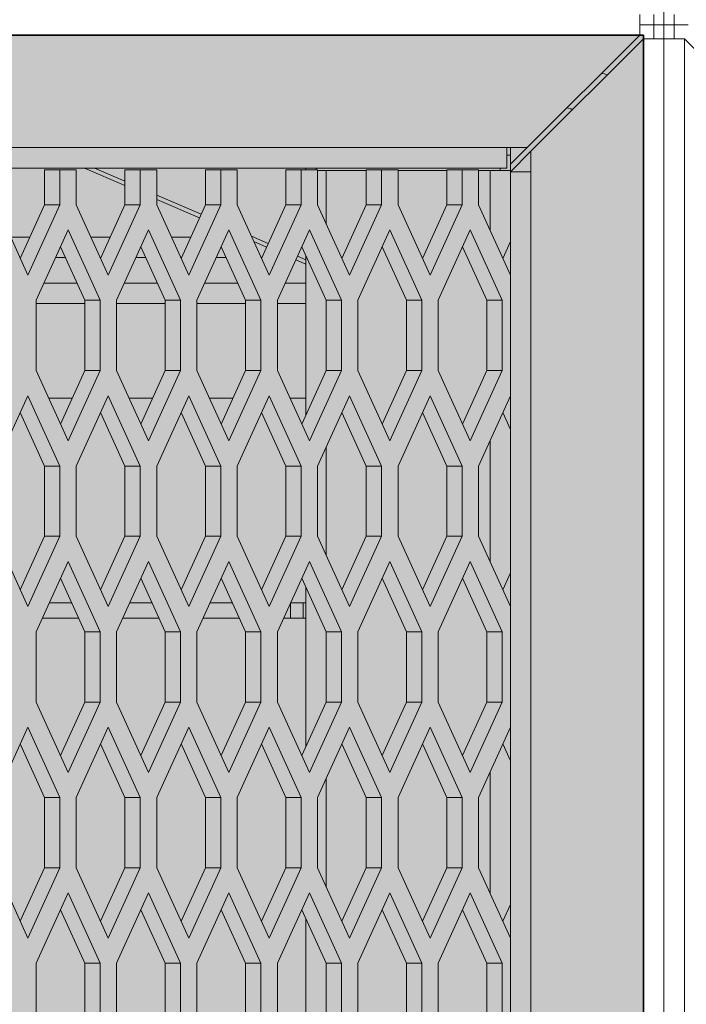
# Model space of a CAD drawing. Units: millimetres. Extents: x 0 to 30507, y -7 to 21000.
# Drawn here: x 8222 to 8482, y 6575 to 6960 of the extents above; entities that cross this region are included whole.
import ezdxf

# ---------------------------------------------------------------- set-up
doc = ezdxf.new("R2010")
doc.units = ezdxf.units.MM
doc.linetypes.add('K5LT_BASIC', pattern=[0])
doc.linetypes.add('K5LT_THIN', pattern=[0])
for name, color, linetype, true_color in [('DIM', 6, 'Continuous', 0xff00ff), ('FOR', 7, 'Continuous', 0xffffff), ('G', 3, 'Continuous', 0x00ff00), ('R', 1, 'Continuous', 0xff0000)]:
    doc.layers.add(name, color=color, linetype=linetype, true_color=true_color)

msp = doc.modelspace()

# ---------------------------------------------------------------- hatches: boundary and pattern name
at = {"layer": 'FOR', "true_color": 0xffffff}
msp.add_hatch(color=7, dxfattribs=at).paths.add_polyline_path([(8465.64, 4663.8), (8465.64, 6953.8), (7351.31, 6953.8), (7351.31, 6900.8), (7351.31, 6844.8), (7408.85, 6844.8), (7408.85, 6679.8), (7518.64, 6679.8), (7518.64, 6189.8), (7407.64, 6189.8), (7407.64, 6024.8), (7352.64, 6024.8), (7352.64, 5363.8), (6692.64, 5363.8), (6692.64, 5255.8), (6906.64, 5255.8), (6906.64, 4663.8)])

# ---------------------------------------------------------------- linework, layer by layer
at = {"layer": 'DIM', "color": 7, "linetype": 'K5LT_THIN', "lineweight": 18}
msp.add_line((8473.64, 6861.8), (8473.64, 7802.4), dxfattribs=at)
msp.add_line((8473.64, 6861.8), (8473.64, 7802.4), dxfattribs=at)
at = {"layer": 'G', "color": 5, "linetype": 'K5LT_BASIC', "lineweight": 35, "true_color": 0x0000ff}
for p, q in [((7351.31, 6953.8), (8465.64, 6953.8)), ((8465.64, 6953.8), (8465.64, 4663.8))]:
    msp.add_line(p, q, dxfattribs=at)
at = {"layer": 'R', "color": 7, "linetype": 'K5LT_THIN', "lineweight": 18}
for p, q in [((8464.19, 6961.8), (8464.19, 6953.8)), ((8469.64, 6961.8), (8469.64, 6957.8)), ((8477.64, 6961.8), (8477.64, 6957.8)), ((8469.64, 6957.8), (8464.19, 6957.8)), ((8473.64, 6957.8), (8469.64, 6957.8)), ((8469.64, 6952.35), (8469.64, 6957.8)), ((8473.64, 6957.8), (8477.64, 6957.8)), ((8473.64, 6957.8), (8473.64, 6952.35)), ((8473.64, 6952.35), (8473.64, 6957.8)), ((8483.09, 6957.8), (8477.64, 6957.8)), ((8477.64, 6957.8), (8477.64, 6952.35)), ((8464.19, 6953.8), (7352.64, 6953.8)), ((8464.19, 6953.8), (8420.19, 6909.8)), ((8421.64, 6908.35), (8465.64, 6952.35)), ((8465.64, 6952.35), (8473.64, 6952.35)), ((8465.64, 4665.25), (8465.64, 6952.35)), ((8473.64, 6952.35), (8481.64, 6952.35)), ((8473.64, 4665.25), (8473.64, 6952.35)), ((8473.64, 6952.35), (8473.64, 4665.25)), ((8481.64, 6952.35), (8515.64, 6918.35)), ((8481.64, 6952.35), (8481.64, 4665.25)), ((7352.64, 6909.8), (8412.19, 6909.8)), ((8420.19, 6909.8), (8412.19, 6909.8)), ((8412.19, 6909.8), (8412.19, 6901.8)), ((8413.64, 6909.8), (8413.64, 6906.8)), ((8413.64, 6903.25), (8420.19, 6909.8)), ((8421.64, 6908.35), (8413.64, 6900.35)), ((8421.64, 6900.35), (8421.64, 6908.35)), ((8413.64, 6906.8), (8412.19, 6906.8)), ((8413.64, 6900.8), (8413.64, 6906.8)), ((8412.19, 6901.8), (7352.64, 6901.8)), ((8237.45, 6901.14), (8231.45, 6901.14)), ((8231.45, 6887.39), (8231.45, 6901.14)), ((8243.9, 6901.14), (8237.45, 6901.14)), ((8237.45, 6887.39), (8237.45, 6901.14)), ((8243.9, 6901.14), (8243.9, 6887.39)), ((8262.9, 6894.92), (8247.05, 6901.8)), ((8251.05, 6901.8), (8262.9, 6896.66)), ((8268.9, 6901.14), (8262.9, 6901.14)), ((8262.9, 6887.39), (8262.9, 6901.14)), ((8275.35, 6901.14), (8268.9, 6901.14)), ((8268.9, 6887.39), (8268.9, 6901.14)), ((8275.35, 6901.14), (8275.35, 6887.39)), ((8294.35, 6887.39), (8294.35, 6901.14)), ((8300.35, 6901.14), (8294.35, 6901.14)), ((8306.8, 6901.14), (8300.35, 6901.14)), ((8300.35, 6887.39), (8300.35, 6901.14)), ((8306.8, 6901.14), (8306.8, 6887.39)), ((8325.8, 6887.39), (8325.8, 6901.14)), ((8331.8, 6901.14), (8325.8, 6901.14)), ((8331.8, 6887.39), (8331.8, 6901.14)), ((8338.24, 6901.14), (8331.8, 6901.14)), ((8333.64, 6901.8), (8333.64, 6901.14)), ((8337.64, 6901.8), (8337.64, 6901.14)), ((8338.24, 6901.14), (8338.24, 6887.39)), ((8338.24, 6900.8), (8341.64, 6900.8)), ((8341.64, 6900.8), (8357.24, 6900.8)), ((8341.64, 6900.8), (8341.64, 6879.92)), ((8363.24, 6901.14), (8357.24, 6901.14)), ((8357.24, 6887.39), (8357.24, 6901.14)), ((8369.69, 6901.14), (8363.24, 6901.14)), ((8363.24, 6887.39), (8363.24, 6901.14)), ((8369.69, 6901.14), (8369.69, 6887.39)), ((8369.69, 6900.8), (8388.69, 6900.8)), ((8394.69, 6901.14), (8388.69, 6901.14)), ((8388.69, 6887.39), (8388.69, 6901.14)), ((8394.69, 6887.39), (8394.69, 6901.14)), ((8401.14, 6901.14), (8394.69, 6901.14)), ((8401.14, 6901.14), (8401.14, 6887.39)), ((8401.14, 6900.8), (8405.64, 6900.8)), ((8413.64, 6900.8), (8405.64, 6900.8)), ((8405.64, 6877.49), (8405.64, 6900.8)), ((8409.64, 6900.8), (8409.64, 6901.8)), ((8413.64, 6900.8), (8413.64, 6873.09)), ((8413.64, 6900.35), (8421.64, 6900.35)), ((8413.64, 6873.09), (8413.64, 6900.35)), ((8421.64, 6900.35), (8421.64, 4717.25)), ((8275.35, 6891.25), (8292.68, 6883.72)), ((8292.02, 6882.27), (8275.35, 6889.51)), ((8212.45, 6887.39), (8224.95, 6859.89)), ((8221.95, 6866.49), (8231.45, 6887.39)), ((8224.95, 6859.89), (8237.45, 6887.39)), ((8237.45, 6887.39), (8231.45, 6887.39)), ((8243.9, 6887.39), (8256.4, 6859.89)), ((8253.4, 6866.49), (8262.9, 6887.39)), ((8256.4, 6859.89), (8268.9, 6887.39)), ((8268.9, 6887.39), (8262.9, 6887.39)), ((8275.35, 6887.39), (8287.85, 6859.89)), ((8284.85, 6866.49), (8294.35, 6887.39)), ((8287.85, 6859.89), (8300.35, 6887.39)), ((8300.35, 6887.39), (8294.35, 6887.39)), ((8306.8, 6887.39), (8319.3, 6859.89)), ((8316.3, 6866.49), (8325.8, 6887.39)), ((8319.3, 6859.89), (8331.8, 6887.39)), ((8331.8, 6887.39), (8325.8, 6887.39)), ((8338.24, 6887.39), (8350.74, 6859.89)), ((8347.74, 6866.49), (8357.24, 6887.39)), ((8350.74, 6859.89), (8363.24, 6887.39)), ((8363.24, 6887.39), (8357.24, 6887.39)), ((8369.69, 6887.39), (8382.19, 6859.89)), ((8379.19, 6866.49), (8388.69, 6887.39)), ((8382.19, 6859.89), (8394.69, 6887.39)), ((8394.69, 6887.39), (8388.69, 6887.39)), ((8401.14, 6887.39), (8413.64, 6859.89)), ((8240.68, 6877.59), (8228.18, 6850.09)), ((8253.18, 6850.09), (8240.68, 6877.59)), ((8272.13, 6877.59), (8259.63, 6850.09)), ((8284.63, 6850.09), (8272.13, 6877.59)), ((8303.57, 6877.59), (8291.07, 6850.09)), ((8316.07, 6850.09), (8303.57, 6877.59)), ((8335.02, 6877.59), (8322.52, 6850.09)), ((8347.52, 6850.09), (8335.02, 6877.59)), ((8366.47, 6877.59), (8353.97, 6850.09)), ((8378.97, 6850.09), (8366.47, 6877.59)), ((8397.92, 6877.59), (8385.42, 6850.09)), ((8410.42, 6850.09), (8397.92, 6877.59)), ((8225.73, 6874.8), (8218.17, 6874.8)), ((8257.18, 6874.8), (8249.62, 6874.8)), ((8288.63, 6874.8), (8281.07, 6874.8)), ((8312.35, 6875.17), (8318.94, 6872.31)), ((8318.28, 6870.86), (8313.33, 6873.01)), ((8410.64, 6866.49), (8413.64, 6873.09)), ((8413.64, 6859.89), (8413.64, 6873.09)), ((8247.18, 6850.09), (8237.68, 6870.99)), ((8278.63, 6850.09), (8269.13, 6870.99)), ((8310.07, 6850.09), (8300.57, 6870.99)), ((8341.52, 6850.09), (8332.02, 6870.99)), ((8372.97, 6850.09), (8363.47, 6870.99)), ((8404.42, 6850.09), (8394.92, 6870.99)), ((8221.81, 6866.8), (8222.1, 6866.8)), ((8235.78, 6866.8), (8239.58, 6866.8)), ((8253.26, 6866.8), (8253.54, 6866.8)), ((8267.22, 6866.8), (8271.03, 6866.8)), ((8284.71, 6866.8), (8284.99, 6866.8)), ((8298.67, 6866.8), (8302.47, 6866.8)), ((8316.15, 6866.8), (8316.44, 6866.8)), ((8333.64, 6864.18), (8329.71, 6865.89)), ((8330.36, 6867.34), (8333.64, 6865.92)), ((8333.64, 6805.25), (8333.64, 6867.42)), ((8413.64, 6812.79), (8413.64, 6859.89)), ((8244.12, 6856.8), (8231.23, 6856.8)), ((8275.57, 6856.8), (8262.68, 6856.8)), ((8307.02, 6856.8), (8294.13, 6856.8)), ((8333.64, 6856.8), (8325.57, 6856.8)), ((8228.18, 6850.09), (8228.18, 6822.59)), ((8253.18, 6850.09), (8247.18, 6850.09)), ((8247.18, 6822.59), (8247.18, 6850.09)), ((8253.18, 6822.59), (8253.18, 6850.09)), ((8259.63, 6850.09), (8259.63, 6822.59)), ((8278.63, 6822.59), (8278.63, 6850.09)), ((8284.63, 6850.09), (8278.63, 6850.09)), ((8284.63, 6822.59), (8284.63, 6850.09)), ((8291.07, 6850.09), (8291.07, 6822.59)), ((8310.07, 6822.59), (8310.07, 6850.09)), ((8316.07, 6850.09), (8310.07, 6850.09)), ((8316.07, 6822.59), (8316.07, 6850.09)), ((8322.52, 6850.09), (8322.52, 6822.59)), ((8347.52, 6850.09), (8341.52, 6850.09)), ((8341.52, 6822.59), (8341.52, 6850.09)), ((8347.52, 6822.59), (8347.52, 6850.09)), ((8353.97, 6850.09), (8353.97, 6822.59)), ((8378.97, 6850.09), (8372.97, 6850.09)), ((8372.97, 6822.59), (8372.97, 6850.09)), ((8378.97, 6822.59), (8378.97, 6850.09)), ((8385.42, 6850.09), (8385.42, 6822.59)), ((8410.42, 6850.09), (8404.42, 6850.09)), ((8404.42, 6822.59), (8404.42, 6850.09)), ((8410.42, 6822.59), (8410.42, 6850.09)), ((8228.18, 6848.8), (8247.18, 6848.8)), ((8259.63, 6848.8), (8278.63, 6848.8)), ((8291.07, 6848.8), (8310.07, 6848.8)), ((8322.52, 6848.8), (8333.64, 6848.8)), ((8228.18, 6822.59), (8240.68, 6795.09)), ((8237.68, 6801.69), (8247.18, 6822.59)), ((8240.68, 6795.09), (8253.18, 6822.59)), ((8253.18, 6822.59), (8247.18, 6822.59)), ((8259.63, 6822.59), (8272.13, 6795.09)), ((8269.13, 6801.69), (8278.63, 6822.59)), ((8272.13, 6795.09), (8284.63, 6822.59)), ((8284.63, 6822.59), (8278.63, 6822.59)), ((8291.07, 6822.59), (8303.57, 6795.09)), ((8300.57, 6801.69), (8310.07, 6822.59)), ((8303.57, 6795.09), (8316.07, 6822.59)), ((8316.07, 6822.59), (8310.07, 6822.59)), ((8322.52, 6822.59), (8335.02, 6795.09)), ((8332.02, 6801.69), (8341.52, 6822.59)), ((8335.02, 6795.09), (8347.52, 6822.59)), ((8347.52, 6822.59), (8341.52, 6822.59)), ((8353.97, 6822.59), (8366.47, 6795.09)), ((8363.47, 6801.69), (8372.97, 6822.59)), ((8366.47, 6795.09), (8378.97, 6822.59)), ((8378.97, 6822.59), (8372.97, 6822.59)), ((8385.42, 6822.59), (8397.92, 6795.09)), ((8394.92, 6801.69), (8404.42, 6822.59)), ((8397.92, 6795.09), (8410.42, 6822.59)), ((8410.42, 6822.59), (8404.42, 6822.59)), ((8224.95, 6812.79), (8212.45, 6785.29)), ((8237.45, 6785.29), (8224.95, 6812.79)), ((8242.28, 6811.8), (8233.08, 6811.8)), ((8256.4, 6812.79), (8243.9, 6785.29)), ((8268.9, 6785.29), (8256.4, 6812.79)), ((8273.72, 6811.8), (8264.53, 6811.8)), ((8287.85, 6812.79), (8275.35, 6785.29)), ((8300.35, 6785.29), (8287.85, 6812.79)), ((8305.17, 6811.8), (8295.97, 6811.8)), ((8319.3, 6812.79), (8306.8, 6785.29)), ((8331.8, 6785.29), (8319.3, 6812.79)), ((8333.64, 6811.8), (8327.42, 6811.8)), ((8350.74, 6812.79), (8338.24, 6785.29)), ((8363.24, 6785.29), (8350.74, 6812.79)), ((8382.19, 6812.79), (8369.69, 6785.29)), ((8394.69, 6785.29), (8382.19, 6812.79)), ((8413.64, 6812.79), (8401.14, 6785.29)), ((8413.64, 6799.59), (8413.64, 6812.79)), ((8231.45, 6785.29), (8221.95, 6806.19)), ((8262.9, 6785.29), (8253.4, 6806.19)), ((8294.35, 6785.29), (8284.85, 6806.19)), ((8325.8, 6785.29), (8316.3, 6806.19)), ((8357.24, 6785.29), (8347.74, 6806.19)), ((8388.69, 6785.29), (8379.19, 6806.19)), ((8413.64, 6799.59), (8410.64, 6806.19)), ((8413.64, 6743.49), (8413.64, 6799.59)), ((8413.64, 6799.59), (8413.64, 6743.49)), ((8341.64, 6792.76), (8341.64, 6750.32)), ((8405.64, 6747.89), (8405.64, 6795.19)), ((8237.45, 6785.29), (8231.45, 6785.29)), ((8231.45, 6757.79), (8231.45, 6785.29)), ((8237.45, 6757.79), (8237.45, 6785.29)), ((8243.9, 6785.29), (8243.9, 6757.79)), ((8262.9, 6757.79), (8262.9, 6785.29)), ((8268.9, 6785.29), (8262.9, 6785.29)), ((8268.9, 6757.79), (8268.9, 6785.29)), ((8275.35, 6785.29), (8275.35, 6757.79)), ((8300.35, 6785.29), (8294.35, 6785.29)), ((8294.35, 6757.79), (8294.35, 6785.29)), ((8300.35, 6757.79), (8300.35, 6785.29)), ((8306.8, 6785.29), (8306.8, 6757.79)), ((8331.8, 6785.29), (8325.8, 6785.29)), ((8325.8, 6757.79), (8325.8, 6785.29)), ((8331.8, 6757.79), (8331.8, 6785.29)), ((8338.24, 6785.29), (8338.24, 6757.79)), ((8363.24, 6785.29), (8357.24, 6785.29)), ((8357.24, 6757.79), (8357.24, 6785.29)), ((8363.24, 6757.79), (8363.24, 6785.29)), ((8369.69, 6785.29), (8369.69, 6757.79)), ((8388.69, 6757.79), (8388.69, 6785.29)), ((8394.69, 6785.29), (8388.69, 6785.29)), ((8394.69, 6757.79), (8394.69, 6785.29)), ((8401.14, 6785.29), (8401.14, 6757.79)), ((8212.45, 6757.79), (8224.95, 6730.29)), ((8221.95, 6736.89), (8231.45, 6757.79)), ((8224.95, 6730.29), (8237.45, 6757.79)), ((8237.45, 6757.79), (8231.45, 6757.79)), ((8243.9, 6757.79), (8256.4, 6730.29)), ((8253.4, 6736.89), (8262.9, 6757.79)), ((8256.4, 6730.29), (8268.9, 6757.79)), ((8268.9, 6757.79), (8262.9, 6757.79)), ((8275.35, 6757.79), (8287.85, 6730.29)), ((8284.85, 6736.89), (8294.35, 6757.79)), ((8287.85, 6730.29), (8300.35, 6757.79)), ((8300.35, 6757.79), (8294.35, 6757.79)), ((8306.8, 6757.79), (8319.3, 6730.29)), ((8316.3, 6736.89), (8325.8, 6757.79)), ((8319.3, 6730.29), (8331.8, 6757.79)), ((8331.8, 6757.79), (8325.8, 6757.79)), ((8338.24, 6757.79), (8350.74, 6730.29)), ((8347.74, 6736.89), (8357.24, 6757.79)), ((8350.74, 6730.29), (8363.24, 6757.79)), ((8363.24, 6757.79), (8357.24, 6757.79)), ((8369.69, 6757.79), (8382.19, 6730.29)), ((8379.19, 6736.89), (8388.69, 6757.79)), ((8382.19, 6730.29), (8394.69, 6757.79)), ((8394.69, 6757.79), (8388.69, 6757.79)), ((8401.14, 6757.79), (8413.64, 6730.29)), ((8240.68, 6747.99), (8228.18, 6720.49)), ((8253.18, 6720.49), (8240.68, 6747.99)), ((8272.13, 6747.99), (8259.63, 6720.49)), ((8284.63, 6720.49), (8272.13, 6747.99)), ((8303.57, 6747.99), (8291.07, 6720.49)), ((8316.07, 6720.49), (8303.57, 6747.99)), ((8335.02, 6747.99), (8322.52, 6720.49)), ((8347.52, 6720.49), (8335.02, 6747.99)), ((8366.47, 6747.99), (8353.97, 6720.49)), ((8378.97, 6720.49), (8366.47, 6747.99)), ((8397.92, 6747.99), (8385.42, 6720.49)), ((8410.42, 6720.49), (8397.92, 6747.99)), ((8247.18, 6720.49), (8237.68, 6741.39)), ((8278.63, 6720.49), (8269.13, 6741.39)), ((8310.07, 6720.49), (8300.57, 6741.39)), ((8341.52, 6720.49), (8332.02, 6741.39)), ((8372.97, 6720.49), (8363.47, 6741.39)), ((8404.42, 6720.49), (8394.92, 6741.39)), ((8410.64, 6736.89), (8413.64, 6743.49)), ((8413.64, 6730.29), (8413.64, 6743.49)), ((8333.64, 6675.65), (8333.64, 6737.82)), ((8242.03, 6731.8), (8233.32, 6731.8)), ((8273.48, 6731.8), (8264.77, 6731.8)), ((8304.93, 6731.8), (8296.22, 6731.8)), ((8327.64, 6731.75), (8327.64, 6725.8)), ((8327.66, 6731.8), (8332.64, 6731.8)), ((8332.64, 6731.8), (8333.64, 6731.8)), ((8332.64, 6731.8), (8332.64, 6725.8)), ((8413.64, 6683.19), (8413.64, 6730.29)), ((8244.76, 6725.8), (8230.59, 6725.8)), ((8276.21, 6725.8), (8262.04, 6725.8)), ((8307.66, 6725.8), (8293.49, 6725.8)), ((8327.64, 6725.8), (8324.94, 6725.8)), ((8332.64, 6725.8), (8327.64, 6725.8)), ((8332.64, 6725.8), (8333.64, 6725.8)), ((8228.18, 6720.49), (8228.18, 6692.99)), ((8253.18, 6720.49), (8247.18, 6720.49)), ((8247.18, 6692.99), (8247.18, 6720.49)), ((8253.18, 6692.99), (8253.18, 6720.49)), ((8259.63, 6720.49), (8259.63, 6692.99)), ((8284.63, 6720.49), (8278.63, 6720.49)), ((8278.63, 6692.99), (8278.63, 6720.49)), ((8284.63, 6692.99), (8284.63, 6720.49)), ((8291.07, 6720.49), (8291.07, 6692.99)), ((8316.07, 6720.49), (8310.07, 6720.49)), ((8310.07, 6692.99), (8310.07, 6720.49)), ((8316.07, 6692.99), (8316.07, 6720.49)), ((8322.52, 6720.49), (8322.52, 6692.99)), ((8347.52, 6720.49), (8341.52, 6720.49)), ((8341.52, 6692.99), (8341.52, 6720.49)), ((8347.52, 6692.99), (8347.52, 6720.49)), ((8353.97, 6720.49), (8353.97, 6692.99)), ((8378.97, 6720.49), (8372.97, 6720.49)), ((8372.97, 6692.99), (8372.97, 6720.49)), ((8378.97, 6692.99), (8378.97, 6720.49)), ((8385.42, 6720.49), (8385.42, 6692.99)), ((8404.42, 6692.99), (8404.42, 6720.49)), ((8410.42, 6720.49), (8404.42, 6720.49)), ((8410.42, 6692.99), (8410.42, 6720.49)), ((8228.18, 6692.99), (8240.68, 6665.49)), ((8237.68, 6672.09), (8247.18, 6692.99)), ((8240.68, 6665.49), (8253.18, 6692.99)), ((8253.18, 6692.99), (8247.18, 6692.99)), ((8259.63, 6692.99), (8272.13, 6665.49)), ((8269.13, 6672.09), (8278.63, 6692.99)), ((8272.13, 6665.49), (8284.63, 6692.99)), ((8284.63, 6692.99), (8278.63, 6692.99)), ((8291.07, 6692.99), (8303.57, 6665.49)), ((8300.57, 6672.09), (8310.07, 6692.99)), ((8303.57, 6665.49), (8316.07, 6692.99)), ((8316.07, 6692.99), (8310.07, 6692.99)), ((8322.52, 6692.99), (8335.02, 6665.49)), ((8332.02, 6672.09), (8341.52, 6692.99)), ((8335.02, 6665.49), (8347.52, 6692.99)), ((8347.52, 6692.99), (8341.52, 6692.99)), ((8353.97, 6692.99), (8366.47, 6665.49)), ((8363.47, 6672.09), (8372.97, 6692.99)), ((8366.47, 6665.49), (8378.97, 6692.99)), ((8378.97, 6692.99), (8372.97, 6692.99)), ((8385.42, 6692.99), (8397.92, 6665.49)), ((8394.92, 6672.09), (8404.42, 6692.99)), ((8397.92, 6665.49), (8410.42, 6692.99)), ((8410.42, 6692.99), (8404.42, 6692.99)), ((8224.95, 6683.19), (8212.45, 6655.69)), ((8237.45, 6655.69), (8224.95, 6683.19)), ((8256.4, 6683.19), (8243.9, 6655.69)), ((8268.9, 6655.69), (8256.4, 6683.19)), ((8287.85, 6683.19), (8275.35, 6655.69)), ((8300.35, 6655.69), (8287.85, 6683.19)), ((8319.3, 6683.19), (8306.8, 6655.69)), ((8331.8, 6655.69), (8319.3, 6683.19)), ((8350.74, 6683.19), (8338.24, 6655.69)), ((8363.24, 6655.69), (8350.74, 6683.19)), ((8382.19, 6683.19), (8369.69, 6655.69)), ((8394.69, 6655.69), (8382.19, 6683.19)), ((8413.64, 6683.19), (8401.14, 6655.69)), ((8413.64, 6669.99), (8413.64, 6683.19)), ((8231.45, 6655.69), (8221.95, 6676.59)), ((8262.9, 6655.69), (8253.4, 6676.59)), ((8294.35, 6655.69), (8284.85, 6676.59)), ((8325.8, 6655.69), (8316.3, 6676.59)), ((8357.24, 6655.69), (8347.74, 6676.59)), ((8388.69, 6655.69), (8379.19, 6676.59)), ((8413.64, 6669.99), (8410.64, 6676.59)), ((8413.64, 6613.89), (8413.64, 6669.99)), ((8413.64, 6669.99), (8413.64, 6613.89)), ((8405.64, 6618.29), (8405.64, 6665.59)), ((8341.64, 6663.16), (8341.64, 6620.72)), ((8231.45, 6628.19), (8231.45, 6655.69)), ((8237.45, 6655.69), (8231.45, 6655.69)), ((8237.45, 6628.19), (8237.45, 6655.69)), ((8243.9, 6655.69), (8243.9, 6628.19)), ((8262.9, 6628.19), (8262.9, 6655.69)), ((8268.9, 6655.69), (8262.9, 6655.69)), ((8268.9, 6628.19), (8268.9, 6655.69)), ((8275.35, 6655.69), (8275.35, 6628.19)), ((8300.35, 6655.69), (8294.35, 6655.69)), ((8294.35, 6628.19), (8294.35, 6655.69)), ((8300.35, 6628.19), (8300.35, 6655.69)), ((8306.8, 6655.69), (8306.8, 6628.19)), ((8325.8, 6628.19), (8325.8, 6655.69)), ((8331.8, 6655.69), (8325.8, 6655.69)), ((8331.8, 6628.19), (8331.8, 6655.69)), ((8338.24, 6655.69), (8338.24, 6628.19)), ((8363.24, 6655.69), (8357.24, 6655.69)), ((8357.24, 6628.19), (8357.24, 6655.69)), ((8363.24, 6628.19), (8363.24, 6655.69)), ((8369.69, 6655.69), (8369.69, 6628.19)), ((8388.69, 6628.19), (8388.69, 6655.69)), ((8394.69, 6655.69), (8388.69, 6655.69)), ((8394.69, 6628.19), (8394.69, 6655.69)), ((8401.14, 6655.69), (8401.14, 6628.19)), ((8212.45, 6628.19), (8224.95, 6600.69)), ((8221.95, 6607.29), (8231.45, 6628.19)), ((8224.95, 6600.69), (8237.45, 6628.19)), ((8237.45, 6628.19), (8231.45, 6628.19)), ((8243.9, 6628.19), (8256.4, 6600.69)), ((8253.4, 6607.29), (8262.9, 6628.19)), ((8256.4, 6600.69), (8268.9, 6628.19)), ((8268.9, 6628.19), (8262.9, 6628.19)), ((8275.35, 6628.19), (8287.85, 6600.69)), ((8284.85, 6607.29), (8294.35, 6628.19)), ((8287.85, 6600.69), (8300.35, 6628.19)), ((8300.35, 6628.19), (8294.35, 6628.19)), ((8306.8, 6628.19), (8319.3, 6600.69)), ((8316.3, 6607.29), (8325.8, 6628.19)), ((8319.3, 6600.69), (8331.8, 6628.19)), ((8331.8, 6628.19), (8325.8, 6628.19)), ((8338.24, 6628.19), (8350.74, 6600.69)), ((8347.74, 6607.29), (8357.24, 6628.19)), ((8350.74, 6600.69), (8363.24, 6628.19)), ((8363.24, 6628.19), (8357.24, 6628.19)), ((8369.69, 6628.19), (8382.19, 6600.69)), ((8379.19, 6607.29), (8388.69, 6628.19)), ((8382.19, 6600.69), (8394.69, 6628.19)), ((8394.69, 6628.19), (8388.69, 6628.19)), ((8401.14, 6628.19), (8413.64, 6600.69)), ((8240.68, 6618.39), (8228.18, 6590.89)), ((8253.18, 6590.89), (8240.68, 6618.39)), ((8272.13, 6618.39), (8259.63, 6590.89)), ((8284.63, 6590.89), (8272.13, 6618.39)), ((8303.57, 6618.39), (8291.07, 6590.89)), ((8316.07, 6590.89), (8303.57, 6618.39)), ((8335.02, 6618.39), (8322.52, 6590.89)), ((8347.52, 6590.89), (8335.02, 6618.39)), ((8366.47, 6618.39), (8353.97, 6590.89)), ((8378.97, 6590.89), (8366.47, 6618.39)), ((8397.92, 6618.39), (8385.42, 6590.89)), ((8410.42, 6590.89), (8397.92, 6618.39)), ((8247.18, 6590.89), (8237.68, 6611.79)), ((8278.63, 6590.89), (8269.13, 6611.79)), ((8310.07, 6590.89), (8300.57, 6611.79)), ((8341.52, 6590.89), (8332.02, 6611.79)), ((8372.97, 6590.89), (8363.47, 6611.79)), ((8404.42, 6590.89), (8394.92, 6611.79)), ((8410.64, 6607.29), (8413.64, 6613.89)), ((8413.64, 6600.69), (8413.64, 6613.89)), ((8333.64, 6546.05), (8333.64, 6608.22)), ((8413.64, 6553.59), (8413.64, 6600.69)), ((8228.18, 6590.89), (8228.18, 6563.39)), ((8253.18, 6590.89), (8247.18, 6590.89)), ((8247.18, 6563.39), (8247.18, 6590.89)), ((8253.18, 6563.39), (8253.18, 6590.89)), ((8259.63, 6590.89), (8259.63, 6563.39)), ((8278.63, 6563.39), (8278.63, 6590.89)), ((8284.63, 6590.89), (8278.63, 6590.89)), ((8284.63, 6563.39), (8284.63, 6590.89)), ((8291.07, 6590.89), (8291.07, 6563.39)), ((8316.07, 6590.89), (8310.07, 6590.89)), ((8310.07, 6563.39), (8310.07, 6590.89)), ((8316.07, 6563.39), (8316.07, 6590.89)), ((8322.52, 6590.89), (8322.52, 6563.39)), ((8341.52, 6563.39), (8341.52, 6590.89)), ((8347.52, 6590.89), (8341.52, 6590.89)), ((8347.52, 6563.39), (8347.52, 6590.89)), ((8353.97, 6590.89), (8353.97, 6563.39)), ((8378.97, 6590.89), (8372.97, 6590.89)), ((8372.97, 6563.39), (8372.97, 6590.89)), ((8378.97, 6563.39), (8378.97, 6590.89)), ((8385.42, 6590.89), (8385.42, 6563.39)), ((8404.42, 6563.39), (8404.42, 6590.89)), ((8410.42, 6590.89), (8404.42, 6590.89)), ((8410.42, 6563.39), (8410.42, 6590.89))]:
    msp.add_line(p, q, dxfattribs=at)
for centre, start, end in [((8448.64, 6931.8), 66.0145, 85.6584), ((8438.64, 6931.8), 246.0145, 265.6584)]:
    msp.add_arc(centre, 7, start, end, dxfattribs=at)

doc.saveas('drawing.dxf')
